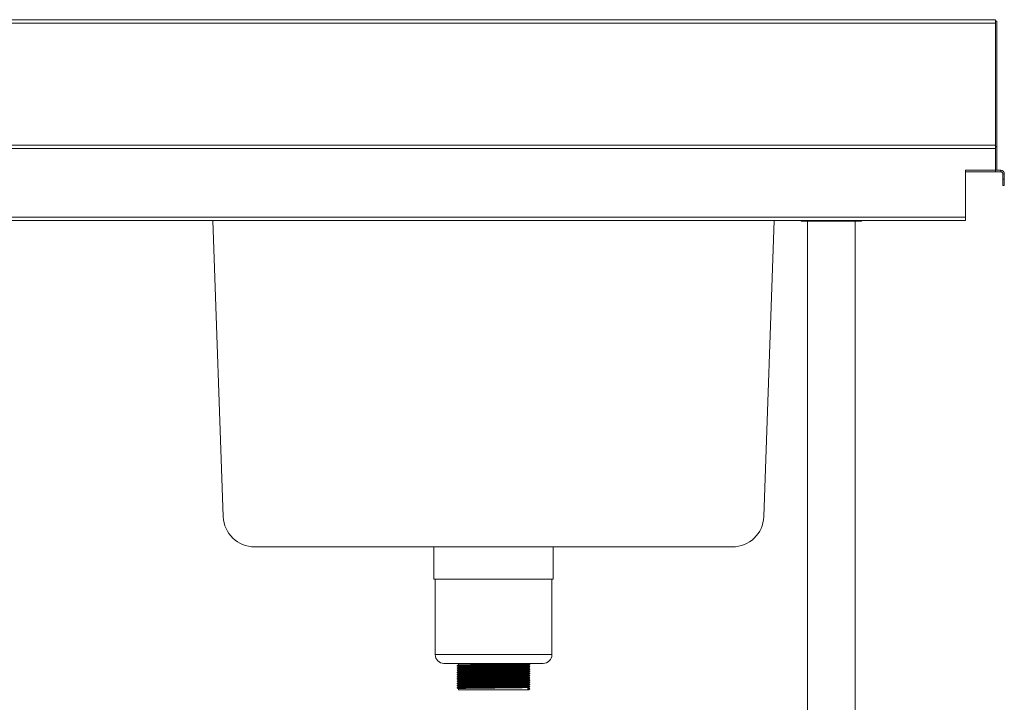
# Model space of a CAD drawing. Units: millimetres. Extents: x 1943 to 5388, y -225 to 2533.
# Drawn here: x 2814 to 3599, y 821 to 1365 of the extents above; entities that cross this region are included whole.
import ezdxf

# ---------------------------------------------------------------- set-up
doc = ezdxf.new("R2010")
doc.units = ezdxf.units.MM

msp = doc.modelspace()

# ---------------------------------------------------------------- linework, layer by layer
at = {"color": 7, "linetype": 'Continuous', "lineweight": 18}
for p, q in [((1944.26, 1365.17), (3591.81, 1365.17)), ((3591.81, 1363.97), (3591.81, 1365.17)), ((3591.78, 1362.47), (1944.23, 1362.47)), ((3591.78, 1263.97), (3591.78, 1362.47)), ((3591.81, 1362.47), (3591.78, 1362.47)), ((3593.01, 1363.97), (3591.81, 1363.97)), ((3591.81, 1362.47), (3591.81, 1263.97)), ((3593.01, 1363.97), (3593.01, 1246.67)), ((1945.79, 1265.17), (3591.74, 1265.17)), ((3591.74, 1265.17), (3591.74, 1262.47)), ((3592.94, 1263.97), (3591.74, 1263.97)), ((3592.94, 1263.97), (3592.94, 1245.17)), ((3591.74, 1262.47), (1944.29, 1262.47)), ((3591.74, 1262.47), (3591.74, 1245.17)), ((3591.74, 1245.17), (3567.94, 1245.17)), ((3567.94, 1245.17), (3567.94, 1207.87)), ((3591.74, 1243.97), (3567.94, 1243.97)), ((3592.94, 1245.17), (3591.74, 1245.17)), ((3591.74, 1243.97), (3591.74, 1245.17)), ((3591.74, 1243.97), (3596.14, 1243.97)), ((3592.94, 1245.17), (3596.14, 1245.17)), ((3596.14, 1243.97), (3596.14, 1245.17)), ((3597.64, 1242.47), (3598.84, 1242.47)), ((3597.64, 1238.17), (3597.64, 1242.47)), ((3598.84, 1238.17), (3598.84, 1242.47)), ((3597.64, 1233.17), (3597.64, 1238.17)), ((3597.64, 1238.17), (3598.84, 1238.17)), ((3598.84, 1233.17), (3597.64, 1233.17)), ((3598.84, 1238.17), (3598.84, 1233.17)), ((1944.29, 1207.87), (3567.94, 1207.87)), ((3567.94, 1205.17), (1945.79, 1205.17)), ((2976.47, 969.29), (2968.23, 1205.17)), ((3415.44, 1205.17), (3407.2, 969.29)), ((3437.02, 1205.17), (3437.02, 1204.77)), ((3437.02, 1204.77), (3441.91, 1204.77)), ((3441.91, 1204.77), (3485.02, 1204.77)), ((3442.02, 1204.77), (3442.02, 615.17)), ((3480.02, 615.17), (3480.02, 1204.77)), ((3485.02, 1204.77), (3485.02, 1205.17)), ((3567.94, 1207.87), (3567.94, 1205.17)), ((3382.22, 945.17), (3001.45, 945.17)), ((3144.34, 945.17), (3144.34, 919.37)), ((3239.34, 919.37), (3239.34, 945.17)), ((3239.34, 919.37), (3144.34, 919.37)), ((3145.34, 919.37), (3145.34, 859.37)), ((3238.34, 859.37), (3238.34, 919.37)), ((3231.34, 852.37), (3152.34, 852.37)), ((3162.89, 850.57), (3162.89, 850.35)), ((3162.89, 848.82), (3162.89, 848.6)), ((3163.84, 852.37), (3163.84, 851.12)), ((3163.84, 849.8), (3163.84, 849.37)), ((3163.84, 848.05), (3163.84, 847.62)), ((3219.84, 851.99), (3219.84, 852.37)), ((3219.84, 850.24), (3219.84, 850.68)), ((3219.84, 848.49), (3219.84, 848.93)), ((3220.7, 851.25), (3220.7, 851.46)), ((3220.7, 849.5), (3220.7, 849.71)), ((3220.7, 847.75), (3220.7, 847.96)), ((3162.89, 847.07), (3162.89, 846.85)), ((3162.89, 845.32), (3162.89, 845.1)), ((3162.89, 843.57), (3162.89, 843.35)), ((3162.89, 841.82), (3162.89, 841.6)), ((3162.89, 840.07), (3162.89, 839.85)), ((3163.84, 846.3), (3163.84, 845.87)), ((3163.84, 844.55), (3163.84, 844.12)), ((3163.84, 842.8), (3163.84, 842.37)), ((3163.84, 841.05), (3163.84, 840.62)), ((3219.84, 846.74), (3219.84, 847.18)), ((3219.84, 844.99), (3219.84, 845.43)), ((3219.84, 843.24), (3219.84, 843.68)), ((3219.84, 841.49), (3219.84, 841.93)), ((3219.84, 839.74), (3219.84, 840.18)), ((3220.7, 846), (3220.7, 846.21)), ((3220.7, 844.25), (3220.7, 844.46)), ((3220.7, 842.5), (3220.7, 842.71)), ((3220.7, 840.75), (3220.7, 840.96)), ((3162.89, 838.32), (3162.89, 838.1)), ((3162.89, 836.57), (3162.89, 836.35)), ((3162.89, 834.82), (3162.89, 834.6)), ((3162.89, 833.07), (3162.89, 832.85)), ((3163.84, 839.3), (3163.84, 838.87)), ((3163.84, 837.55), (3163.84, 837.12)), ((3163.84, 835.8), (3163.84, 835.37)), ((3163.84, 834.05), (3163.84, 833.62)), ((3163.84, 832.3), (3163.84, 831.37)), ((3220.09, 832.13), (3219.16, 832.68)), ((3219.16, 832.68), (3219.16, 831.37)), ((3219.16, 831.37), (3220.09, 831.91)), ((3219.84, 837.99), (3219.84, 838.43)), ((3219.84, 836.24), (3219.84, 836.68)), ((3219.84, 834.49), (3219.84, 834.93)), ((3219.84, 832.74), (3219.84, 833.18)), ((3220.09, 831.91), (3220.09, 832.13)), ((3220.7, 839), (3220.7, 839.21)), ((3220.7, 837.25), (3220.7, 837.46)), ((3220.7, 835.5), (3220.7, 835.71)), ((3220.7, 833.75), (3220.7, 833.96)), ((3220.7, 832), (3220.7, 832.21)), ((3219.16, 831.37), (3163.84, 831.37)), ((3219.84, 831.37), (3219.16, 831.37))]:
    msp.add_line(p, q, dxfattribs=at)
at = {"color": 8, "linetype": 'Continuous', "lineweight": 18}
for p, q in [((3592.94, 1246.67), (3593.01, 1246.67)), ((3238.34, 859.37), (3145.34, 859.37))]:
    msp.add_line(p, q, dxfattribs=at)
at = {"color": 7, "linetype": 'Continuous', "lineweight": 18, "flags": 128}
msp.add_lwpolyline([(3593.01, 1246.67), (3592.96, 1246.14), (3592.94, 1246.04)], dxfattribs=at)
at = {"color": 7, "linetype": 'Continuous', "lineweight": 18}
for centre, radius, start, end in [((3596.14, 1242.47), 2.7, 0, 90), ((3596.14, 1242.47), 1.5, 0, 90), ((3001.45, 970.17), 25, 182, 270), ((3382.22, 970.17), 25, 270, 358), ((3152.34, 859.37), 7, 180, 270), ((3231.34, 859.37), 7, 270, 0)]:
    msp.add_arc(centre, radius, start, end, dxfattribs=at)
for points in [[(3591.81, 1365.17), (3591.8, 1365.13), (3591.79, 1365.05), (3591.78, 1364.42), (3591.77, 1363.53), (3591.77, 1362.82), (3591.78, 1362.47)], [(3591.81, 1363.97), (3591.81, 1363.94), (3591.8, 1363.9), (3591.8, 1363.55), (3591.8, 1363.06), (3591.81, 1362.66), (3591.81, 1362.47)]]:
    msp.add_open_spline(points, degree=3, dxfattribs=at)
for points, knots in [([(3162.96, 850.57), (3162.94, 850.58), (3162.82, 850.6), (3163.59, 850.64), (3165.3, 850.69), (3168.05, 850.74), (3171.64, 850.79), (3175.95, 850.85), (3180.82, 850.9), (3186.1, 850.95), (3191.58, 851), (3197.06, 851.06), (3202.36, 851.11), (3207.28, 851.16), (3211.74, 851.22), (3215.53, 851.27), (3218.46, 851.33), (3220.18, 851.38), (3220.9, 851.42), (3220.73, 851.44), (3220.7, 851.45)], [0, 0, 0, 0, 0.00946, 0.070348, 0.130436, 0.190734, 0.251653, 0.312102, 0.372071, 0.43291, 0.493627, 0.553507, 0.614154, 0.675029, 0.735075, 0.799182, 0.863861, 0.927729, 0.987919, 1, 1, 1, 1]), ([(3162.96, 848.82), (3162.94, 848.83), (3162.82, 848.85), (3163.59, 848.89), (3165.3, 848.94), (3168.05, 848.99), (3171.64, 849.04), (3175.95, 849.1), (3180.82, 849.15), (3186.1, 849.2), (3191.58, 849.25), (3197.06, 849.31), (3202.36, 849.36), (3207.28, 849.41), (3211.74, 849.47), (3215.53, 849.52), (3218.46, 849.58), (3220.18, 849.63), (3220.9, 849.67), (3220.73, 849.69), (3220.7, 849.7)], [0, 0, 0, 0, 0.00946, 0.070348, 0.130436, 0.190734, 0.251653, 0.312102, 0.372071, 0.43291, 0.493627, 0.553507, 0.614154, 0.675029, 0.735075, 0.799182, 0.863861, 0.927729, 0.987919, 1, 1, 1, 1]), ([(3162.96, 847.07), (3162.94, 847.08), (3162.82, 847.1), (3163.59, 847.14), (3165.3, 847.19), (3168.05, 847.24), (3171.64, 847.29), (3175.95, 847.35), (3180.82, 847.4), (3186.1, 847.45), (3191.58, 847.5), (3197.06, 847.56), (3202.36, 847.61), (3207.28, 847.66), (3211.74, 847.72), (3215.53, 847.77), (3218.46, 847.83), (3220.18, 847.88), (3220.9, 847.92), (3220.73, 847.94), (3220.7, 847.95)], [0, 0, 0, 0, 0.00946, 0.070348, 0.130436, 0.190734, 0.251653, 0.312102, 0.372071, 0.43291, 0.493627, 0.553507, 0.614154, 0.675029, 0.735075, 0.799182, 0.863861, 0.927729, 0.987919, 1, 1, 1, 1]), ([(3162.99, 850.35), (3162.96, 850.35), (3162.81, 850.38), (3163.58, 850.42), (3165.3, 850.47), (3168.05, 850.52), (3171.64, 850.57), (3175.95, 850.63), (3180.82, 850.68), (3186.1, 850.73), (3191.58, 850.79), (3197.06, 850.84), (3202.36, 850.89), (3207.28, 850.94), (3211.74, 851), (3215.53, 851.05), (3218.46, 851.11), (3220.17, 851.16), (3220.89, 851.2), (3220.75, 851.22), (3220.75, 851.22)], [0, 0, 0, 0, 0.015373, 0.076407, 0.136641, 0.197083, 0.258149, 0.318744, 0.378858, 0.439843, 0.500706, 0.560731, 0.621524, 0.682546, 0.742736, 0.806998, 0.871832, 0.935855, 0.99619, 1, 1, 1, 1]), ([(3163.84, 851.12), (3163.68, 851.03), (3163.37, 850.85), (3163.05, 850.66), (3162.89, 850.57)], [0, 0, 0, 0, 0.499999, 1, 1, 1, 1]), ([(3162.89, 850.34), (3163.05, 850.25), (3163.36, 850.07), (3163.68, 849.89), (3163.84, 849.8)], [0, 0, 0, 0, 0.502235, 1, 1, 1, 1]), ([(3162.99, 848.6), (3162.96, 848.6), (3162.81, 848.63), (3163.58, 848.67), (3165.3, 848.72), (3168.05, 848.77), (3171.64, 848.82), (3175.95, 848.88), (3180.82, 848.93), (3186.1, 848.98), (3191.58, 849.04), (3197.06, 849.09), (3202.36, 849.14), (3207.28, 849.19), (3211.74, 849.25), (3215.53, 849.3), (3218.46, 849.36), (3220.17, 849.41), (3220.89, 849.45), (3220.75, 849.47), (3220.75, 849.47)], [0, 0, 0, 0, 0.015373, 0.076407, 0.136641, 0.197083, 0.258149, 0.318744, 0.378858, 0.439843, 0.500706, 0.560731, 0.621524, 0.682546, 0.742736, 0.806998, 0.871832, 0.935855, 0.99619, 1, 1, 1, 1]), ([(3163.84, 849.37), (3163.68, 849.28), (3163.37, 849.1), (3163.05, 848.91), (3162.89, 848.82)], [0, 0, 0, 0, 0.499999, 1, 1, 1, 1]), ([(3162.89, 848.59), (3163.05, 848.5), (3163.36, 848.32), (3163.68, 848.14), (3163.84, 848.05)], [0, 0, 0, 0, 0.502235, 1, 1, 1, 1]), ([(3162.99, 846.85), (3162.96, 846.85), (3162.81, 846.88), (3163.58, 846.92), (3165.3, 846.97), (3168.05, 847.02), (3171.64, 847.07), (3175.95, 847.13), (3180.82, 847.18), (3186.1, 847.23), (3191.58, 847.29), (3197.06, 847.34), (3202.36, 847.39), (3207.28, 847.44), (3211.74, 847.5), (3215.53, 847.55), (3218.46, 847.61), (3220.17, 847.66), (3220.89, 847.7), (3220.75, 847.72), (3220.75, 847.72)], [0, 0, 0, 0, 0.015373, 0.076407, 0.136641, 0.197083, 0.258149, 0.318744, 0.378858, 0.439843, 0.500706, 0.560731, 0.621524, 0.682546, 0.742736, 0.806998, 0.871832, 0.935855, 0.99619, 1, 1, 1, 1]), ([(3163.84, 847.62), (3163.68, 847.53), (3163.37, 847.35), (3163.05, 847.16), (3162.89, 847.07)], [0, 0, 0, 0, 0.499999, 1, 1, 1, 1]), ([(3163.9, 851.12), (3163.89, 851.12), (3163.77, 851.14), (3164.51, 851.18), (3166.17, 851.23), (3168.83, 851.29), (3172.3, 851.34), (3176.47, 851.39), (3181.19, 851.44), (3186.29, 851.5), (3191.59, 851.55), (3196.89, 851.6), (3202.01, 851.66), (3206.78, 851.71), (3211.09, 851.76), (3214.75, 851.82), (3217.59, 851.87), (3219.25, 851.93), (3219.94, 851.97), (3219.79, 851.99), (3219.77, 851.99)], [0, 0, 0, 0, 0.009251, 0.070289, 0.130525, 0.19097, 0.252039, 0.312636, 0.372752, 0.433741, 0.494607, 0.554634, 0.61543, 0.676455, 0.736647, 0.800912, 0.865749, 0.929775, 0.990112, 1, 1, 1, 1]), ([(3163.9, 849.37), (3163.89, 849.37), (3163.77, 849.39), (3164.51, 849.43), (3166.17, 849.48), (3168.83, 849.54), (3172.3, 849.59), (3176.47, 849.64), (3181.19, 849.69), (3186.29, 849.75), (3191.59, 849.8), (3196.89, 849.85), (3202.01, 849.91), (3206.78, 849.96), (3211.09, 850.01), (3214.75, 850.07), (3217.59, 850.12), (3219.25, 850.18), (3219.94, 850.22), (3219.79, 850.24), (3219.77, 850.24)], [0, 0, 0, 0, 0.009251, 0.070289, 0.130525, 0.19097, 0.252039, 0.312636, 0.372752, 0.433741, 0.494607, 0.554634, 0.61543, 0.676455, 0.736647, 0.800912, 0.865749, 0.929775, 0.990112, 1, 1, 1, 1]), ([(3163.9, 847.62), (3163.89, 847.62), (3163.77, 847.64), (3164.51, 847.68), (3166.17, 847.73), (3168.83, 847.79), (3172.3, 847.84), (3176.47, 847.89), (3181.19, 847.94), (3186.29, 848), (3191.59, 848.05), (3196.89, 848.1), (3202.01, 848.16), (3206.78, 848.21), (3211.09, 848.26), (3214.75, 848.32), (3217.59, 848.37), (3219.25, 848.43), (3219.94, 848.47), (3219.79, 848.49), (3219.77, 848.49)], [0, 0, 0, 0, 0.009251, 0.070289, 0.130525, 0.19097, 0.252039, 0.312636, 0.372752, 0.433741, 0.494607, 0.554634, 0.61543, 0.676455, 0.736647, 0.800912, 0.865749, 0.929775, 0.990112, 1, 1, 1, 1]), ([(3163.93, 849.8), (3163.9, 849.81), (3163.76, 849.83), (3164.5, 849.87), (3166.17, 849.92), (3168.83, 849.97), (3172.3, 850.03), (3176.47, 850.08), (3181.19, 850.13), (3186.29, 850.19), (3191.59, 850.24), (3196.89, 850.29), (3202.01, 850.34), (3206.78, 850.4), (3211.09, 850.45), (3214.75, 850.5), (3217.59, 850.56), (3219.24, 850.62), (3219.94, 850.65), (3219.81, 850.67), (3219.8, 850.67)], [0, 0, 0, 0, 0.01495, 0.076023, 0.136294, 0.196774, 0.257878, 0.318511, 0.378662, 0.439686, 0.500587, 0.560649, 0.62148, 0.68254, 0.742768, 0.80707, 0.871945, 0.936007, 0.99638, 1, 1, 1, 1]), ([(3163.93, 848.05), (3163.9, 848.06), (3163.76, 848.08), (3164.5, 848.12), (3166.17, 848.17), (3168.83, 848.22), (3172.3, 848.28), (3176.47, 848.33), (3181.19, 848.38), (3186.29, 848.44), (3191.59, 848.49), (3196.89, 848.54), (3202.01, 848.59), (3206.78, 848.65), (3211.09, 848.7), (3214.75, 848.75), (3217.59, 848.81), (3219.24, 848.87), (3219.94, 848.9), (3219.81, 848.92), (3219.8, 848.92)], [0, 0, 0, 0, 0.01495, 0.076023, 0.136294, 0.196774, 0.257878, 0.318511, 0.378662, 0.439686, 0.500587, 0.560649, 0.62148, 0.68254, 0.742768, 0.80707, 0.871945, 0.936007, 0.99638, 1, 1, 1, 1]), ([(3219.83, 850.67), (3219.99, 850.76), (3220.3, 850.95), (3220.62, 851.13), (3220.78, 851.22)], [0, 0, 0, 0, 0.5, 1, 1, 1, 1]), ([(3219.83, 848.92), (3219.99, 849.01), (3220.3, 849.2), (3220.62, 849.38), (3220.78, 849.47)], [0, 0, 0, 0, 0.5, 1, 1, 1, 1]), ([(3219.83, 847.17), (3219.99, 847.26), (3220.3, 847.45), (3220.62, 847.63), (3220.78, 847.72)], [0, 0, 0, 0, 0.5, 1, 1, 1, 1]), ([(3220.78, 851.45), (3220.62, 851.54), (3220.31, 851.72), (3219.99, 851.9), (3219.84, 851.99)], [0, 0, 0, 0, 0.500391, 1, 1, 1, 1]), ([(3220.78, 849.7), (3220.62, 849.79), (3220.31, 849.97), (3219.99, 850.15), (3219.84, 850.24)], [0, 0, 0, 0, 0.500391, 1, 1, 1, 1]), ([(3220.78, 847.95), (3220.62, 848.04), (3220.31, 848.22), (3219.99, 848.4), (3219.84, 848.49)], [0, 0, 0, 0, 0.500391, 1, 1, 1, 1]), ([(3162.96, 845.32), (3162.94, 845.33), (3162.82, 845.35), (3163.59, 845.39), (3165.3, 845.44), (3168.05, 845.49), (3171.64, 845.54), (3175.95, 845.6), (3180.82, 845.65), (3186.1, 845.7), (3191.58, 845.75), (3197.06, 845.81), (3202.36, 845.86), (3207.28, 845.91), (3211.74, 845.97), (3215.53, 846.02), (3218.46, 846.08), (3220.18, 846.13), (3220.9, 846.17), (3220.73, 846.19), (3220.7, 846.2)], [0, 0, 0, 0, 0.00946, 0.070348, 0.130436, 0.190734, 0.251653, 0.312102, 0.372071, 0.43291, 0.493627, 0.553507, 0.614154, 0.675029, 0.735075, 0.799182, 0.863861, 0.927729, 0.987919, 1, 1, 1, 1]), ([(3162.96, 843.57), (3162.94, 843.58), (3162.82, 843.6), (3163.59, 843.64), (3165.3, 843.69), (3168.05, 843.74), (3171.64, 843.79), (3175.95, 843.85), (3180.82, 843.9), (3186.1, 843.95), (3191.58, 844), (3197.06, 844.06), (3202.36, 844.11), (3207.28, 844.16), (3211.74, 844.22), (3215.53, 844.27), (3218.46, 844.33), (3220.18, 844.38), (3220.9, 844.42), (3220.73, 844.44), (3220.7, 844.45)], [0, 0, 0, 0, 0.00946, 0.070348, 0.130436, 0.190734, 0.251653, 0.312102, 0.372071, 0.43291, 0.493627, 0.553507, 0.614154, 0.675029, 0.735075, 0.799182, 0.863861, 0.927729, 0.987919, 1, 1, 1, 1]), ([(3162.96, 841.82), (3162.94, 841.83), (3162.82, 841.85), (3163.59, 841.89), (3165.3, 841.94), (3168.05, 841.99), (3171.64, 842.04), (3175.95, 842.1), (3180.82, 842.15), (3186.1, 842.2), (3191.58, 842.25), (3197.06, 842.31), (3202.36, 842.36), (3207.28, 842.41), (3211.74, 842.47), (3215.53, 842.52), (3218.46, 842.58), (3220.18, 842.63), (3220.9, 842.67), (3220.73, 842.69), (3220.7, 842.7)], [0, 0, 0, 0, 0.00946, 0.070348, 0.130436, 0.190734, 0.251653, 0.312102, 0.372071, 0.43291, 0.493627, 0.553507, 0.614154, 0.675029, 0.735075, 0.799182, 0.863861, 0.927729, 0.987919, 1, 1, 1, 1]), ([(3162.96, 840.07), (3162.94, 840.08), (3162.82, 840.1), (3163.59, 840.14), (3165.3, 840.19), (3168.05, 840.24), (3171.64, 840.29), (3175.95, 840.35), (3180.82, 840.4), (3186.1, 840.45), (3191.58, 840.5), (3197.06, 840.56), (3202.36, 840.61), (3207.28, 840.66), (3211.74, 840.72), (3215.53, 840.77), (3218.46, 840.83), (3220.18, 840.88), (3220.9, 840.92), (3220.73, 840.94), (3220.7, 840.95)], [0, 0, 0, 0, 0.0094597, 0.0703479, 0.1304364, 0.1907335, 0.251653, 0.3121019, 0.372071, 0.43291, 0.4936266, 0.5535068, 0.6141544, 0.6750293, 0.7350745, 0.7991822, 0.8638607, 0.9277291, 0.987919, 1, 1, 1, 1]), ([(3162.89, 846.84), (3163.05, 846.75), (3163.36, 846.57), (3163.68, 846.39), (3163.84, 846.3)], [0, 0, 0, 0, 0.502235, 1, 1, 1, 1]), ([(3162.99, 845.1), (3162.96, 845.1), (3162.81, 845.13), (3163.58, 845.17), (3165.3, 845.22), (3168.05, 845.27), (3171.64, 845.32), (3175.95, 845.38), (3180.82, 845.43), (3186.1, 845.48), (3191.58, 845.54), (3197.06, 845.59), (3202.36, 845.64), (3207.28, 845.69), (3211.74, 845.75), (3215.53, 845.8), (3218.46, 845.86), (3220.17, 845.91), (3220.89, 845.95), (3220.75, 845.97), (3220.75, 845.97)], [0, 0, 0, 0, 0.015373, 0.076407, 0.136641, 0.197083, 0.258149, 0.318744, 0.378858, 0.439843, 0.500706, 0.560731, 0.621524, 0.682546, 0.742736, 0.806998, 0.871832, 0.935855, 0.99619, 1, 1, 1, 1]), ([(3163.84, 845.87), (3163.68, 845.78), (3163.37, 845.6), (3163.05, 845.41), (3162.89, 845.32)], [0, 0, 0, 0, 0.499999, 1, 1, 1, 1]), ([(3162.89, 845.09), (3163.05, 845), (3163.36, 844.82), (3163.68, 844.64), (3163.84, 844.55)], [0, 0, 0, 0, 0.502235, 1, 1, 1, 1]), ([(3162.99, 843.35), (3162.96, 843.35), (3162.81, 843.38), (3163.58, 843.42), (3165.3, 843.47), (3168.05, 843.52), (3171.64, 843.57), (3175.95, 843.63), (3180.82, 843.68), (3186.1, 843.73), (3191.58, 843.79), (3197.06, 843.84), (3202.36, 843.89), (3207.28, 843.94), (3211.74, 844), (3215.53, 844.05), (3218.46, 844.11), (3220.17, 844.16), (3220.89, 844.2), (3220.75, 844.22), (3220.75, 844.22)], [0, 0, 0, 0, 0.015373, 0.076407, 0.136641, 0.197083, 0.258149, 0.318744, 0.378858, 0.439843, 0.500706, 0.560731, 0.621524, 0.682546, 0.742736, 0.806998, 0.871832, 0.935855, 0.99619, 1, 1, 1, 1]), ([(3163.84, 844.12), (3163.68, 844.03), (3163.37, 843.85), (3163.05, 843.66), (3162.89, 843.57)], [0, 0, 0, 0, 0.499999, 1, 1, 1, 1]), ([(3162.89, 843.34), (3163.05, 843.25), (3163.36, 843.07), (3163.68, 842.89), (3163.84, 842.8)], [0, 0, 0, 0, 0.502235, 1, 1, 1, 1]), ([(3162.99, 841.6), (3162.96, 841.6), (3162.81, 841.63), (3163.58, 841.67), (3165.3, 841.72), (3168.05, 841.77), (3171.64, 841.82), (3175.95, 841.88), (3180.82, 841.93), (3186.1, 841.98), (3191.58, 842.04), (3197.06, 842.09), (3202.36, 842.14), (3207.28, 842.19), (3211.74, 842.25), (3215.53, 842.3), (3218.46, 842.36), (3220.17, 842.41), (3220.89, 842.45), (3220.75, 842.47), (3220.75, 842.47)], [0, 0, 0, 0, 0.015373, 0.076407, 0.136641, 0.197083, 0.258149, 0.318744, 0.378858, 0.439843, 0.500706, 0.560731, 0.621524, 0.682546, 0.742736, 0.806998, 0.871832, 0.935855, 0.99619, 1, 1, 1, 1]), ([(3163.84, 842.37), (3163.68, 842.28), (3163.37, 842.1), (3163.05, 841.91), (3162.89, 841.82)], [0, 0, 0, 0, 0.499999, 1, 1, 1, 1]), ([(3162.89, 841.59), (3163.05, 841.5), (3163.36, 841.32), (3163.68, 841.14), (3163.84, 841.05)], [0, 0, 0, 0, 0.502235, 1, 1, 1, 1]), ([(3162.99, 839.85), (3162.96, 839.85), (3162.81, 839.88), (3163.58, 839.92), (3165.3, 839.97), (3168.05, 840.02), (3171.64, 840.07), (3175.95, 840.13), (3180.82, 840.18), (3186.1, 840.23), (3191.58, 840.29), (3197.06, 840.34), (3202.36, 840.39), (3207.28, 840.44), (3211.74, 840.5), (3215.53, 840.55), (3218.46, 840.61), (3220.17, 840.66), (3220.89, 840.7), (3220.75, 840.72), (3220.75, 840.72)], [0, 0, 0, 0, 0.015373, 0.076407, 0.136641, 0.197083, 0.258149, 0.318744, 0.378858, 0.439843, 0.500706, 0.560731, 0.621524, 0.682546, 0.742736, 0.806998, 0.871832, 0.935855, 0.99619, 1, 1, 1, 1]), ([(3163.84, 840.62), (3163.68, 840.53), (3163.37, 840.35), (3163.05, 840.16), (3162.89, 840.07)], [0, 0, 0, 0, 0.499999, 1, 1, 1, 1]), ([(3162.89, 839.84), (3163.05, 839.75), (3163.36, 839.57), (3163.68, 839.39), (3163.84, 839.3)], [0, 0, 0, 0, 0.502235, 1, 1, 1, 1]), ([(3163.9, 845.87), (3163.89, 845.87), (3163.77, 845.89), (3164.51, 845.93), (3166.17, 845.98), (3168.83, 846.04), (3172.3, 846.09), (3176.47, 846.14), (3181.19, 846.19), (3186.29, 846.25), (3191.59, 846.3), (3196.89, 846.35), (3202.01, 846.41), (3206.78, 846.46), (3211.09, 846.51), (3214.75, 846.57), (3217.59, 846.62), (3219.25, 846.68), (3219.94, 846.72), (3219.79, 846.74), (3219.77, 846.74)], [0, 0, 0, 0, 0.009251, 0.070289, 0.130525, 0.19097, 0.252039, 0.312636, 0.372752, 0.433741, 0.494607, 0.554634, 0.61543, 0.676455, 0.736647, 0.800912, 0.865749, 0.929775, 0.990112, 1, 1, 1, 1]), ([(3163.9, 844.12), (3163.89, 844.12), (3163.77, 844.14), (3164.51, 844.18), (3166.17, 844.23), (3168.83, 844.29), (3172.3, 844.34), (3176.47, 844.39), (3181.19, 844.44), (3186.29, 844.5), (3191.59, 844.55), (3196.89, 844.6), (3202.01, 844.66), (3206.78, 844.71), (3211.09, 844.76), (3214.75, 844.82), (3217.59, 844.87), (3219.25, 844.93), (3219.94, 844.97), (3219.79, 844.99), (3219.77, 844.99)], [0, 0, 0, 0, 0.009251, 0.070289, 0.130525, 0.19097, 0.252039, 0.312636, 0.372752, 0.433741, 0.494607, 0.554634, 0.61543, 0.676455, 0.736647, 0.800912, 0.865749, 0.929775, 0.990112, 1, 1, 1, 1]), ([(3163.9, 842.37), (3163.89, 842.37), (3163.77, 842.39), (3164.51, 842.43), (3166.17, 842.48), (3168.83, 842.54), (3172.3, 842.59), (3176.47, 842.64), (3181.19, 842.69), (3186.29, 842.75), (3191.59, 842.8), (3196.89, 842.85), (3202.01, 842.91), (3206.78, 842.96), (3211.09, 843.01), (3214.75, 843.07), (3217.59, 843.12), (3219.25, 843.18), (3219.94, 843.22), (3219.79, 843.24), (3219.77, 843.24)], [0, 0, 0, 0, 0.009251, 0.070289, 0.130525, 0.19097, 0.252039, 0.312636, 0.372752, 0.433741, 0.494607, 0.554634, 0.61543, 0.676455, 0.736647, 0.800912, 0.865749, 0.929775, 0.990112, 1, 1, 1, 1]), ([(3163.9, 840.62), (3163.89, 840.62), (3163.77, 840.64), (3164.51, 840.68), (3166.17, 840.73), (3168.83, 840.79), (3172.3, 840.84), (3176.47, 840.89), (3181.19, 840.94), (3186.29, 841), (3191.59, 841.05), (3196.89, 841.1), (3202.01, 841.16), (3206.78, 841.21), (3211.09, 841.26), (3214.75, 841.32), (3217.59, 841.37), (3219.25, 841.43), (3219.94, 841.47), (3219.79, 841.49), (3219.77, 841.49)], [0, 0, 0, 0, 0.009251, 0.070289, 0.130525, 0.19097, 0.252039, 0.312636, 0.372752, 0.433741, 0.494607, 0.554634, 0.61543, 0.676455, 0.736647, 0.800912, 0.865749, 0.929775, 0.990112, 1, 1, 1, 1]), ([(3163.9, 838.87), (3163.89, 838.87), (3163.77, 838.89), (3164.51, 838.93), (3166.17, 838.98), (3168.83, 839.04), (3172.3, 839.09), (3176.47, 839.14), (3181.19, 839.19), (3186.29, 839.25), (3191.59, 839.3), (3196.89, 839.35), (3202.01, 839.41), (3206.78, 839.46), (3211.09, 839.51), (3214.75, 839.57), (3217.59, 839.62), (3219.25, 839.68), (3219.94, 839.72), (3219.79, 839.74), (3219.77, 839.74)], [0, 0, 0, 0, 0.009251, 0.070289, 0.130525, 0.19097, 0.252039, 0.312636, 0.372752, 0.433741, 0.494607, 0.554634, 0.61543, 0.676455, 0.736647, 0.800912, 0.865749, 0.929775, 0.990112, 1, 1, 1, 1]), ([(3163.93, 846.3), (3163.9, 846.31), (3163.76, 846.33), (3164.5, 846.37), (3166.17, 846.42), (3168.83, 846.47), (3172.3, 846.53), (3176.47, 846.58), (3181.19, 846.63), (3186.29, 846.69), (3191.59, 846.74), (3196.89, 846.79), (3202.01, 846.84), (3206.78, 846.9), (3211.09, 846.95), (3214.75, 847), (3217.59, 847.06), (3219.24, 847.12), (3219.94, 847.15), (3219.81, 847.17), (3219.8, 847.17)], [0, 0, 0, 0, 0.01495, 0.076023, 0.136294, 0.196774, 0.257878, 0.318511, 0.378662, 0.439686, 0.500587, 0.560649, 0.62148, 0.68254, 0.742768, 0.80707, 0.871945, 0.936007, 0.99638, 1, 1, 1, 1]), ([(3163.93, 844.55), (3163.9, 844.56), (3163.76, 844.58), (3164.5, 844.62), (3166.17, 844.67), (3168.83, 844.72), (3172.3, 844.78), (3176.47, 844.83), (3181.19, 844.88), (3186.29, 844.94), (3191.59, 844.99), (3196.89, 845.04), (3202.01, 845.09), (3206.78, 845.15), (3211.09, 845.2), (3214.75, 845.25), (3217.59, 845.31), (3219.24, 845.37), (3219.94, 845.4), (3219.81, 845.42), (3219.8, 845.42)], [0, 0, 0, 0, 0.0149497, 0.0760227, 0.1362937, 0.1967739, 0.2578783, 0.3185108, 0.3786619, 0.4396856, 0.5005866, 0.5606485, 0.6214804, 0.68254, 0.7427676, 0.8070699, 0.8719447, 0.936007, 0.9963797, 1, 1, 1, 1]), ([(3163.93, 842.8), (3163.9, 842.81), (3163.76, 842.83), (3164.5, 842.87), (3166.17, 842.92), (3168.83, 842.97), (3172.3, 843.03), (3176.47, 843.08), (3181.19, 843.13), (3186.29, 843.19), (3191.59, 843.24), (3196.89, 843.29), (3202.01, 843.34), (3206.78, 843.4), (3211.09, 843.45), (3214.75, 843.5), (3217.59, 843.56), (3219.24, 843.62), (3219.94, 843.65), (3219.81, 843.67), (3219.8, 843.67)], [0, 0, 0, 0, 0.0149497, 0.0760227, 0.1362937, 0.1967739, 0.2578783, 0.3185108, 0.3786619, 0.4396856, 0.5005866, 0.5606485, 0.6214804, 0.68254, 0.7427676, 0.8070699, 0.8719447, 0.936007, 0.9963797, 1, 1, 1, 1]), ([(3163.93, 841.05), (3163.9, 841.06), (3163.76, 841.08), (3164.5, 841.12), (3166.17, 841.17), (3168.83, 841.22), (3172.3, 841.28), (3176.47, 841.33), (3181.19, 841.38), (3186.29, 841.44), (3191.59, 841.49), (3196.89, 841.54), (3202.01, 841.59), (3206.78, 841.65), (3211.09, 841.7), (3214.75, 841.75), (3217.59, 841.81), (3219.24, 841.87), (3219.94, 841.9), (3219.81, 841.92), (3219.8, 841.92)], [0, 0, 0, 0, 0.0149497, 0.0760227, 0.1362937, 0.1967739, 0.2578783, 0.3185108, 0.3786619, 0.4396856, 0.5005866, 0.5606485, 0.6214804, 0.68254, 0.7427676, 0.8070699, 0.8719447, 0.936007, 0.9963797, 1, 1, 1, 1]), ([(3163.93, 839.3), (3163.9, 839.31), (3163.76, 839.33), (3164.5, 839.37), (3166.17, 839.42), (3168.83, 839.47), (3172.3, 839.53), (3176.47, 839.58), (3181.19, 839.63), (3186.29, 839.69), (3191.59, 839.74), (3196.89, 839.79), (3202.01, 839.84), (3206.78, 839.9), (3211.09, 839.95), (3214.75, 840), (3217.59, 840.06), (3219.24, 840.12), (3219.94, 840.15), (3219.81, 840.17), (3219.8, 840.17)], [0, 0, 0, 0, 0.0149497, 0.0760227, 0.1362937, 0.1967739, 0.2578783, 0.3185108, 0.3786619, 0.4396856, 0.5005866, 0.5606485, 0.6214804, 0.68254, 0.7427676, 0.8070699, 0.8719447, 0.936007, 0.9963797, 1, 1, 1, 1]), ([(3219.83, 845.42), (3219.99, 845.51), (3220.3, 845.7), (3220.62, 845.88), (3220.78, 845.97)], [0, 0, 0, 0, 0.5, 1, 1, 1, 1]), ([(3219.83, 843.67), (3219.99, 843.76), (3220.3, 843.95), (3220.62, 844.13), (3220.78, 844.22)], [0, 0, 0, 0, 0.5, 1, 1, 1, 1]), ([(3219.83, 841.92), (3219.99, 842.01), (3220.3, 842.2), (3220.62, 842.38), (3220.78, 842.47)], [0, 0, 0, 0, 0.5, 1, 1, 1, 1]), ([(3219.83, 840.17), (3219.99, 840.26), (3220.3, 840.45), (3220.62, 840.63), (3220.78, 840.72)], [0, 0, 0, 0, 0.5, 1, 1, 1, 1]), ([(3220.78, 846.2), (3220.62, 846.29), (3220.31, 846.47), (3219.99, 846.65), (3219.84, 846.74)], [0, 0, 0, 0, 0.500391, 1, 1, 1, 1]), ([(3220.78, 844.45), (3220.62, 844.54), (3220.31, 844.72), (3219.99, 844.9), (3219.84, 844.99)], [0, 0, 0, 0, 0.500391, 1, 1, 1, 1]), ([(3220.78, 842.7), (3220.62, 842.79), (3220.31, 842.97), (3219.99, 843.15), (3219.84, 843.24)], [0, 0, 0, 0, 0.500391, 1, 1, 1, 1]), ([(3220.78, 840.95), (3220.62, 841.04), (3220.31, 841.22), (3219.99, 841.4), (3219.84, 841.49)], [0, 0, 0, 0, 0.500391, 1, 1, 1, 1]), ([(3220.78, 839.2), (3220.62, 839.29), (3220.31, 839.47), (3219.99, 839.65), (3219.84, 839.74)], [0, 0, 0, 0, 0.500391, 1, 1, 1, 1]), ([(3162.96, 838.32), (3162.94, 838.33), (3162.82, 838.35), (3163.59, 838.39), (3165.3, 838.44), (3168.05, 838.49), (3171.64, 838.54), (3175.95, 838.6), (3180.82, 838.65), (3186.1, 838.7), (3191.58, 838.75), (3197.06, 838.81), (3202.36, 838.86), (3207.28, 838.91), (3211.74, 838.97), (3215.53, 839.02), (3218.46, 839.08), (3220.18, 839.13), (3220.9, 839.17), (3220.73, 839.19), (3220.7, 839.2)], [0, 0, 0, 0, 0.0094597, 0.0703479, 0.1304364, 0.1907335, 0.251653, 0.3121019, 0.372071, 0.43291, 0.4936266, 0.5535068, 0.6141544, 0.6750293, 0.7350745, 0.7991822, 0.8638607, 0.9277291, 0.987919, 1, 1, 1, 1]), ([(3162.96, 836.57), (3162.94, 836.58), (3162.82, 836.6), (3163.59, 836.64), (3165.3, 836.69), (3168.05, 836.74), (3171.64, 836.79), (3175.95, 836.85), (3180.82, 836.9), (3186.1, 836.95), (3191.58, 837), (3197.06, 837.06), (3202.36, 837.11), (3207.28, 837.16), (3211.74, 837.22), (3215.53, 837.27), (3218.46, 837.33), (3220.18, 837.38), (3220.9, 837.42), (3220.73, 837.44), (3220.7, 837.45)], [0, 0, 0, 0, 0.00946, 0.070348, 0.130436, 0.190734, 0.251653, 0.312102, 0.372071, 0.43291, 0.493627, 0.553507, 0.614154, 0.675029, 0.735075, 0.799182, 0.863861, 0.927729, 0.987919, 1, 1, 1, 1]), ([(3162.96, 834.82), (3162.94, 834.83), (3162.82, 834.85), (3163.59, 834.89), (3165.3, 834.94), (3168.05, 834.99), (3171.64, 835.04), (3175.95, 835.1), (3180.82, 835.15), (3186.1, 835.2), (3191.58, 835.25), (3197.06, 835.31), (3202.36, 835.36), (3207.28, 835.41), (3211.74, 835.47), (3215.53, 835.52), (3218.46, 835.58), (3220.18, 835.63), (3220.9, 835.67), (3220.73, 835.69), (3220.7, 835.7)], [0, 0, 0, 0, 0.0094597, 0.0703479, 0.1304364, 0.1907335, 0.251653, 0.3121019, 0.372071, 0.43291, 0.4936266, 0.5535068, 0.6141544, 0.6750293, 0.7350745, 0.7991822, 0.8638607, 0.9277291, 0.987919, 1, 1, 1, 1]), ([(3162.96, 833.07), (3162.94, 833.08), (3162.82, 833.1), (3163.59, 833.14), (3165.3, 833.19), (3168.05, 833.24), (3171.64, 833.29), (3175.95, 833.35), (3180.82, 833.4), (3186.1, 833.45), (3191.58, 833.5), (3197.06, 833.56), (3202.36, 833.61), (3207.28, 833.66), (3211.74, 833.72), (3215.53, 833.77), (3218.46, 833.83), (3220.18, 833.88), (3220.9, 833.92), (3220.73, 833.94), (3220.7, 833.95)], [0, 0, 0, 0, 0.00946, 0.070348, 0.130436, 0.190734, 0.251653, 0.312102, 0.372071, 0.43291, 0.493627, 0.553507, 0.614154, 0.675029, 0.735075, 0.799182, 0.863861, 0.927729, 0.987919, 1, 1, 1, 1]), ([(3162.99, 838.1), (3162.96, 838.1), (3162.81, 838.13), (3163.58, 838.17), (3165.3, 838.22), (3168.05, 838.27), (3171.64, 838.32), (3175.95, 838.38), (3180.82, 838.43), (3186.1, 838.48), (3191.58, 838.54), (3197.06, 838.59), (3202.36, 838.64), (3207.28, 838.69), (3211.74, 838.75), (3215.53, 838.8), (3218.46, 838.86), (3220.17, 838.91), (3220.89, 838.95), (3220.75, 838.97), (3220.75, 838.97)], [0, 0, 0, 0, 0.015373, 0.076407, 0.136641, 0.197083, 0.258149, 0.318744, 0.378858, 0.439843, 0.500706, 0.560731, 0.621524, 0.682546, 0.742736, 0.806998, 0.871832, 0.935855, 0.99619, 1, 1, 1, 1]), ([(3163.84, 838.87), (3163.68, 838.78), (3163.37, 838.6), (3163.05, 838.41), (3162.89, 838.32)], [0, 0, 0, 0, 0.499999, 1, 1, 1, 1]), ([(3162.89, 838.09), (3163.05, 838), (3163.36, 837.82), (3163.68, 837.64), (3163.84, 837.55)], [0, 0, 0, 0, 0.502235, 1, 1, 1, 1]), ([(3162.99, 836.35), (3162.96, 836.35), (3162.81, 836.38), (3163.58, 836.42), (3165.3, 836.47), (3168.05, 836.52), (3171.64, 836.57), (3175.95, 836.63), (3180.82, 836.68), (3186.1, 836.73), (3191.58, 836.79), (3197.06, 836.84), (3202.36, 836.89), (3207.28, 836.94), (3211.74, 837), (3215.53, 837.05), (3218.46, 837.11), (3220.17, 837.16), (3220.89, 837.2), (3220.75, 837.22), (3220.75, 837.22)], [0, 0, 0, 0, 0.015373, 0.076407, 0.136641, 0.197083, 0.258149, 0.318744, 0.378858, 0.439843, 0.500706, 0.560731, 0.621524, 0.682546, 0.742736, 0.806998, 0.871832, 0.935855, 0.99619, 1, 1, 1, 1]), ([(3163.84, 837.12), (3163.68, 837.03), (3163.37, 836.85), (3163.05, 836.66), (3162.89, 836.57)], [0, 0, 0, 0, 0.499999, 1, 1, 1, 1]), ([(3162.89, 836.34), (3163.05, 836.25), (3163.36, 836.07), (3163.68, 835.89), (3163.84, 835.8)], [0, 0, 0, 0, 0.502235, 1, 1, 1, 1]), ([(3162.99, 834.6), (3162.96, 834.6), (3162.81, 834.63), (3163.58, 834.67), (3165.3, 834.72), (3168.05, 834.77), (3171.64, 834.82), (3175.95, 834.88), (3180.82, 834.93), (3186.1, 834.98), (3191.58, 835.04), (3197.06, 835.09), (3202.36, 835.14), (3207.28, 835.19), (3211.74, 835.25), (3215.53, 835.3), (3218.46, 835.36), (3220.17, 835.41), (3220.89, 835.45), (3220.75, 835.47), (3220.75, 835.47)], [0, 0, 0, 0, 0.015373, 0.076407, 0.136641, 0.197083, 0.258149, 0.318744, 0.378858, 0.439843, 0.500706, 0.560731, 0.621524, 0.682546, 0.742736, 0.806998, 0.871832, 0.935855, 0.99619, 1, 1, 1, 1]), ([(3163.84, 835.37), (3163.68, 835.28), (3163.37, 835.1), (3163.05, 834.91), (3162.89, 834.82)], [0, 0, 0, 0, 0.499999, 1, 1, 1, 1]), ([(3162.89, 834.59), (3163.05, 834.5), (3163.36, 834.32), (3163.68, 834.14), (3163.84, 834.05)], [0, 0, 0, 0, 0.502235, 1, 1, 1, 1]), ([(3162.99, 832.85), (3162.96, 832.85), (3162.81, 832.88), (3163.58, 832.92), (3165.3, 832.97), (3168.05, 833.02), (3171.64, 833.07), (3175.95, 833.13), (3180.82, 833.18), (3186.1, 833.23), (3191.58, 833.29), (3197.06, 833.34), (3202.36, 833.39), (3207.28, 833.44), (3211.74, 833.5), (3215.53, 833.55), (3218.46, 833.61), (3220.17, 833.66), (3220.89, 833.7), (3220.75, 833.72), (3220.75, 833.72)], [0, 0, 0, 0, 0.015373, 0.076407, 0.136641, 0.197083, 0.258149, 0.318744, 0.378858, 0.439843, 0.500706, 0.560731, 0.621524, 0.682546, 0.742736, 0.806998, 0.871832, 0.935855, 0.99619, 1, 1, 1, 1]), ([(3163.84, 833.62), (3163.68, 833.53), (3163.37, 833.35), (3163.05, 833.16), (3162.89, 833.07)], [0, 0, 0, 0, 0.499999, 1, 1, 1, 1]), ([(3162.89, 832.84), (3163.05, 832.75), (3163.36, 832.57), (3163.68, 832.39), (3163.84, 832.3)], [0, 0, 0, 0, 0.502235, 1, 1, 1, 1]), ([(3163.9, 837.12), (3163.89, 837.12), (3163.77, 837.14), (3164.51, 837.18), (3166.17, 837.23), (3168.83, 837.29), (3172.3, 837.34), (3176.47, 837.39), (3181.19, 837.44), (3186.29, 837.5), (3191.59, 837.55), (3196.89, 837.6), (3202.01, 837.66), (3206.78, 837.71), (3211.09, 837.76), (3214.75, 837.82), (3217.59, 837.87), (3219.25, 837.93), (3219.94, 837.97), (3219.79, 837.99), (3219.77, 837.99)], [0, 0, 0, 0, 0.009251, 0.0702886, 0.1305246, 0.1909698, 0.2520388, 0.3126362, 0.3727524, 0.4337408, 0.4946065, 0.5546336, 0.6154302, 0.6764545, 0.7366472, 0.8009122, 0.8657494, 0.9297747, 0.9901124, 1, 1, 1, 1]), ([(3163.9, 835.37), (3163.89, 835.37), (3163.77, 835.39), (3164.51, 835.43), (3166.17, 835.48), (3168.83, 835.54), (3172.3, 835.59), (3176.47, 835.64), (3181.19, 835.69), (3186.29, 835.75), (3191.59, 835.8), (3196.89, 835.85), (3202.01, 835.91), (3206.78, 835.96), (3211.09, 836.01), (3214.75, 836.07), (3217.59, 836.12), (3219.25, 836.18), (3219.94, 836.22), (3219.79, 836.24), (3219.77, 836.24)], [0, 0, 0, 0, 0.009251, 0.070289, 0.130525, 0.19097, 0.252039, 0.312636, 0.372752, 0.433741, 0.494607, 0.554634, 0.61543, 0.676455, 0.736647, 0.800912, 0.865749, 0.929775, 0.990112, 1, 1, 1, 1]), ([(3163.9, 833.62), (3163.89, 833.62), (3163.77, 833.64), (3164.51, 833.68), (3166.17, 833.73), (3168.83, 833.79), (3172.3, 833.84), (3176.47, 833.89), (3181.19, 833.94), (3186.29, 834), (3191.59, 834.05), (3196.89, 834.1), (3202.01, 834.16), (3206.78, 834.21), (3211.09, 834.26), (3214.75, 834.32), (3217.59, 834.37), (3219.25, 834.43), (3219.94, 834.47), (3219.79, 834.49), (3219.77, 834.49)], [0, 0, 0, 0, 0.009251, 0.070289, 0.130525, 0.19097, 0.252039, 0.312636, 0.372752, 0.433741, 0.494607, 0.554634, 0.61543, 0.676455, 0.736647, 0.800912, 0.865749, 0.929775, 0.990112, 1, 1, 1, 1]), ([(3163.93, 837.55), (3163.9, 837.56), (3163.76, 837.58), (3164.5, 837.62), (3166.17, 837.67), (3168.83, 837.72), (3172.3, 837.78), (3176.47, 837.83), (3181.19, 837.88), (3186.29, 837.94), (3191.59, 837.99), (3196.89, 838.04), (3202.01, 838.09), (3206.78, 838.15), (3211.09, 838.2), (3214.75, 838.25), (3217.59, 838.31), (3219.24, 838.37), (3219.94, 838.4), (3219.81, 838.42), (3219.8, 838.42)], [0, 0, 0, 0, 0.0149497, 0.0760227, 0.1362937, 0.1967739, 0.2578783, 0.3185108, 0.3786619, 0.4396856, 0.5005866, 0.5606485, 0.6214804, 0.68254, 0.7427676, 0.8070699, 0.8719447, 0.936007, 0.9963797, 1, 1, 1, 1]), ([(3163.93, 835.8), (3163.9, 835.81), (3163.76, 835.83), (3164.5, 835.87), (3166.17, 835.92), (3168.83, 835.97), (3172.3, 836.03), (3176.47, 836.08), (3181.19, 836.13), (3186.29, 836.19), (3191.59, 836.24), (3196.89, 836.29), (3202.01, 836.34), (3206.78, 836.4), (3211.09, 836.45), (3214.75, 836.5), (3217.59, 836.56), (3219.24, 836.62), (3219.94, 836.65), (3219.81, 836.67), (3219.8, 836.67)], [0, 0, 0, 0, 0.01495, 0.076023, 0.136294, 0.196774, 0.257878, 0.318511, 0.378662, 0.439686, 0.500587, 0.560649, 0.62148, 0.68254, 0.742768, 0.80707, 0.871945, 0.936007, 0.99638, 1, 1, 1, 1]), ([(3163.93, 834.05), (3163.9, 834.06), (3163.76, 834.08), (3164.5, 834.12), (3166.17, 834.17), (3168.83, 834.22), (3172.3, 834.28), (3176.47, 834.33), (3181.19, 834.38), (3186.29, 834.44), (3191.59, 834.49), (3196.89, 834.54), (3202.01, 834.59), (3206.78, 834.65), (3211.09, 834.7), (3214.75, 834.75), (3217.59, 834.81), (3219.24, 834.87), (3219.94, 834.9), (3219.81, 834.92), (3219.8, 834.92)], [0, 0, 0, 0, 0.01495, 0.076023, 0.136294, 0.196774, 0.257878, 0.318511, 0.378662, 0.439686, 0.500587, 0.560649, 0.62148, 0.68254, 0.742768, 0.80707, 0.871945, 0.936007, 0.99638, 1, 1, 1, 1]), ([(3163.93, 832.3), (3163.9, 832.31), (3163.76, 832.33), (3164.5, 832.37), (3166.17, 832.42), (3168.83, 832.47), (3172.3, 832.53), (3176.47, 832.58), (3181.19, 832.63), (3186.29, 832.69), (3191.59, 832.74), (3196.89, 832.79), (3202.01, 832.84), (3206.78, 832.9), (3211.09, 832.95), (3214.75, 833), (3217.59, 833.06), (3219.24, 833.12), (3219.94, 833.15), (3219.81, 833.17), (3219.8, 833.17)], [0, 0, 0, 0, 0.01495, 0.076023, 0.136294, 0.196774, 0.257878, 0.318511, 0.378662, 0.439686, 0.500587, 0.560649, 0.62148, 0.68254, 0.742768, 0.80707, 0.871945, 0.936007, 0.99638, 1, 1, 1, 1]), ([(3219.16, 832.68), (3219.53, 832.7), (3219.95, 832.72), (3219.79, 832.74), (3219.77, 832.74)], [0, 0, 0, 0, 0.859201, 1, 1, 1, 1]), ([(3219.83, 838.42), (3219.99, 838.51), (3220.3, 838.7), (3220.62, 838.88), (3220.78, 838.97)], [0, 0, 0, 0, 0.5, 1, 1, 1, 1]), ([(3219.83, 836.67), (3219.99, 836.76), (3220.3, 836.95), (3220.62, 837.13), (3220.78, 837.22)], [0, 0, 0, 0, 0.5, 1, 1, 1, 1]), ([(3219.83, 834.92), (3219.99, 835.01), (3220.3, 835.2), (3220.62, 835.38), (3220.78, 835.47)], [0, 0, 0, 0, 0.5, 1, 1, 1, 1]), ([(3219.83, 833.17), (3219.99, 833.26), (3220.3, 833.45), (3220.62, 833.63), (3220.78, 833.72)], [0, 0, 0, 0, 0.5, 1, 1, 1, 1]), ([(3219.83, 831.42), (3219.99, 831.51), (3220.3, 831.7), (3220.62, 831.88), (3220.78, 831.97)], [0, 0, 0, 0, 0.5, 1, 1, 1, 1]), ([(3220.78, 837.45), (3220.62, 837.54), (3220.31, 837.72), (3219.99, 837.9), (3219.84, 837.99)], [0, 0, 0, 0, 0.500391, 1, 1, 1, 1]), ([(3220.78, 835.7), (3220.62, 835.79), (3220.31, 835.97), (3219.99, 836.15), (3219.84, 836.24)], [0, 0, 0, 0, 0.500391, 1, 1, 1, 1]), ([(3220.78, 833.95), (3220.62, 834.04), (3220.31, 834.22), (3219.99, 834.4), (3219.84, 834.49)], [0, 0, 0, 0, 0.500391, 1, 1, 1, 1]), ([(3220.78, 832.2), (3220.62, 832.29), (3220.31, 832.47), (3219.99, 832.65), (3219.84, 832.74)], [0, 0, 0, 0, 0.500391, 1, 1, 1, 1]), ([(3220.09, 832.13), (3220.46, 832.15), (3220.9, 832.17), (3220.73, 832.19), (3220.7, 832.2)], [0, 0, 0, 0, 0.832838, 1, 1, 1, 1]), ([(3220.09, 831.91), (3220.48, 831.93), (3220.89, 831.95), (3220.75, 831.97), (3220.75, 831.97)], [0, 0, 0, 0, 0.9406, 1, 1, 1, 1]), ([(3219.16, 831.37), (3219.54, 831.38), (3219.94, 831.4), (3219.81, 831.42), (3219.8, 831.42)], [0, 0, 0, 0, 0.943427, 1, 1, 1, 1])]:
    msp.add_open_spline(points, degree=3, knots=knots, dxfattribs=at)

doc.saveas('drawing.dxf')
